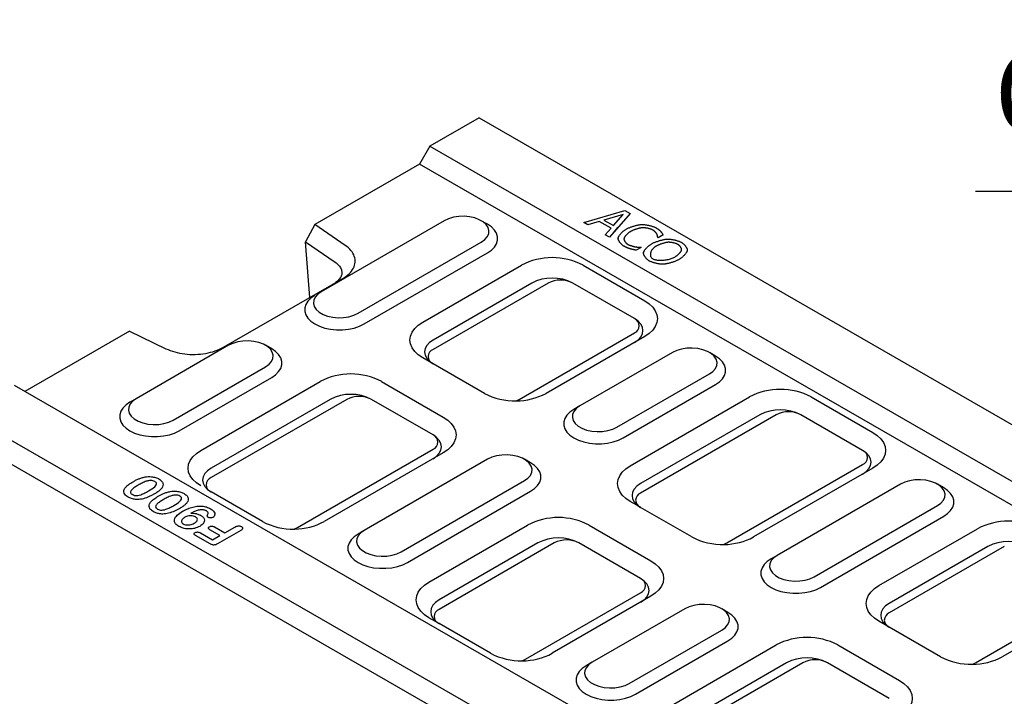
# Model space of a CAD drawing. Extents: x 11 to 3006, y 25 to 2120.
# Drawn here: x 203 to 542, y 877 to 1109 of the extents above; entities that cross this region are included whole.
import ezdxf

# ---------------------------------------------------------------- set-up
doc = ezdxf.new("R2010")
doc.units = 0
doc.header["$LTSCALE"] = 10
doc.header["$MEASUREMENT"] = 0
for name, color, linetype in [('DUENN', 4, 'CONTINUOUS'), ('DUENN-18', 94, 'CONTINUOUS'), ('SICHTBAR', 7, 'CONTINUOUS'), ('TEXT35', 143, 'CONTINUOUS')]:
    doc.layers.add(name, color=color, linetype=linetype)
doc.styles.add('BEMSTIL', font='isocp3.shx', dxfattribs={"width": 0.8})

msp = doc.modelspace()

# ---------------------------------------------------------------- linework, layer by layer
at = {"layer": 'DUENN'}
msp.add_line((1075.24, 1050.38), (531.94, 1050.38), dxfattribs=at)
at = {"layer": 'DUENN-18'}
for p, q in [((1038.26, 658.11), (340.67, 1059.83)), ((397.11, 1039.76), (411.33, 1043.81)), ((411.33, 1043.81), (413.07, 1042.81)), ((349.16, 1040.32), (306.73, 1015.83)), ((364.01, 1039.09), (361.89, 1040.32)), ((410.72, 1042.5), (404.07, 1040.56)), ((404.07, 1040.56), (407.36, 1038.67)), ((413.07, 1042.81), (406.02, 1034.63)), ((407.36, 1038.67), (410.72, 1042.5)), ((398.54, 1038.93), (397.11, 1039.76)), ((402.48, 1040.09), (398.54, 1038.93)), ((406.54, 1037.75), (402.48, 1040.09)), ((404.53, 1035.48), (406.54, 1037.75)), ((407.36, 1036.21), (408.92, 1037.99)), ((406.02, 1034.63), (404.53, 1035.48)), ((408.97, 1034.32), (408.97, 1034.18)), ((422.71, 1034.48), (422.6, 1034.55)), ((424.42, 1035.46), (422.71, 1034.48)), ((301.33, 1033.1), (311.58, 1026.06)), ((319.46, 1008.48), (361.89, 1032.97)), ((416.9, 1031.14), (415.22, 1030.16)), ((416.8, 1031.2), (416.9, 1031.14)), ((321.58, 1004.8), (364.01, 1029.3)), ((417.7, 1029.31), (417.7, 1029.11)), ((341.74, 1005.42), (375.68, 1025.01)), ((396.89, 1025.01), (418.11, 1012.77)), ((379.22, 1018.89), (345.27, 999.29)), ((418.11, 1000.52), (384.17, 980.92)), ((274.91, 997.46), (243.09, 979.09)), ((289.76, 996.23), (287.64, 997.46)), ((345.27, 991.13), (341.74, 993.17)), ((427.65, 995.01), (395.83, 976.64)), ((442.51, 993.78), (440.38, 995.01)), ((255.82, 971.74), (287.64, 990.11)), ((257.94, 968.06), (289.76, 986.43)), ((408.56, 969.29), (440.38, 987.66)), ((265.37, 961.33), (306.38, 985.01)), ((327.59, 985.01), (348.81, 972.76)), ((410.68, 965.62), (442.5, 983.99)), ((413.16, 956.02), (454.17, 979.7)), ((475.39, 979.7), (496.6, 967.45)), ((243.09, 979.09), (240.97, 977.86)), ((309.92, 978.88), (268.9, 955.21)), ((395.83, 976.64), (393.71, 975.41)), ((457.71, 973.58), (416.69, 949.9)), ((180.77, 967.75), (878.36, 566.04)), ((348.81, 960.51), (307.8, 936.84)), ((364.01, 958.27), (321.58, 933.77)), ((378.86, 957.04), (376.74, 958.27)), ((496.6, 955.21), (455.59, 931.53)), ((334.31, 926.43), (376.74, 950.92)), ((506.15, 949.7), (463.72, 925.2)), ((521, 948.47), (518.88, 949.69)), ((336.43, 922.75), (378.86, 947.25)), ((416.69, 941.74), (413.16, 943.78)), ((476.45, 917.85), (518.88, 942.35)), ((478.57, 914.18), (521, 938.67)), ((343.86, 916.02), (377.8, 935.61)), ((399.02, 935.61), (420.23, 923.36)), ((268.56, 929.14), (263.59, 932)), ((265.22, 932.94), (269.39, 930.53)), ((271.96, 932.01), (268.47, 934.03)), ((269.39, 930.53), (271.96, 932.01)), ((270.1, 934.97), (273.59, 932.95)), ((279.08, 933.77), (271.09, 929.16)), ((273.59, 932.95), (277.03, 934.94)), ((321.58, 933.77), (319.46, 932.55)), ((498.72, 914.79), (532.67, 934.39)), ((381.34, 929.49), (347.39, 909.89)), ((463.72, 925.2), (461.6, 923.98)), ((536.2, 928.26), (502.26, 908.67)), ((420.23, 911.12), (386.29, 891.52)), ((575.09, 909.89), (541.15, 890.3)), ((431.9, 906.83), (400.08, 888.46)), ((446.75, 905.61), (444.63, 906.83)), ((347.4, 901.73), (343.86, 903.77)), ((502.26, 900.5), (498.72, 902.55)), ((412.81, 881.11), (444.63, 899.48)), ((414.93, 877.44), (446.75, 895.81)), ((422.35, 870.7), (463.37, 894.38)), ((484.58, 894.38), (505.79, 882.13)), ((400.08, 888.46), (397.96, 887.24)), ((466.9, 888.26), (425.89, 864.58))]:
    msp.add_line(p, q, dxfattribs=at)
at = {"layer": 'DUENN-18', "flags": 128}
for points in [[(361.89, 1032.97), (363.08, 1033.82), (363.93, 1034.78), (364.42, 1035.83), (364.51, 1036.92), (364.22, 1037.99), (363.55, 1039.01), (362.52, 1039.92), (361.19, 1040.68), (359.61, 1041.28), (357.86, 1041.67), (356, 1041.84), (354.12, 1041.78), (352.3, 1041.5), (350.62, 1041), (349.16, 1040.32)], [(364.01, 1029.3), (365.36, 1030.22), (366.4, 1031.27), (367.12, 1032.4), (367.48, 1033.59), (367.48, 1034.8), (367.12, 1035.99), (366.4, 1037.12), (365.36, 1038.17), (364.01, 1039.09)], [(408.97, 1034.32), (408.98, 1034.42), (409.01, 1034.52), (409.05, 1034.64), (409.1, 1034.76), (409.16, 1034.89), (409.23, 1035.02), (409.32, 1035.16), (409.41, 1035.3), (409.51, 1035.44), (409.62, 1035.59), (409.74, 1035.73), (409.87, 1035.88), (410, 1036.03), (410.14, 1036.17), (410.28, 1036.32), (410.43, 1036.46), (410.59, 1036.6), (410.74, 1036.74), (410.9, 1036.87), (411.07, 1037), (411.23, 1037.12), (411.4, 1037.24), (411.57, 1037.35), (411.73, 1037.45)], [(411.73, 1037.45), (411.91, 1037.54), (412.09, 1037.64), (412.29, 1037.73), (412.5, 1037.83), (412.72, 1037.92), (412.94, 1038.01), (413.18, 1038.1), (413.42, 1038.19), (413.66, 1038.27), (413.91, 1038.35), (414.16, 1038.43), (414.41, 1038.5), (414.66, 1038.57), (414.91, 1038.64), (415.16, 1038.7), (415.4, 1038.76), (415.64, 1038.81), (415.88, 1038.86), (416.11, 1038.9), (416.33, 1038.94), (416.54, 1038.97), (416.74, 1038.99), (416.93, 1039.01), (417.11, 1039.02)], [(417.37, 1037.9), (417.24, 1037.89), (417.1, 1037.88), (416.95, 1037.86), (416.79, 1037.83), (416.62, 1037.8), (416.45, 1037.76), (416.26, 1037.72), (416.08, 1037.67), (415.89, 1037.62), (415.69, 1037.57), (415.5, 1037.51), (415.3, 1037.45), (415.1, 1037.39), (414.91, 1037.33), (414.71, 1037.26), (414.52, 1037.19), (414.33, 1037.12), (414.15, 1037.05), (413.97, 1036.97), (413.8, 1036.9), (413.64, 1036.82), (413.49, 1036.75), (413.34, 1036.67), (413.21, 1036.6)], [(417.11, 1039.02), (417.29, 1039.02), (417.47, 1039.02), (417.67, 1039.01), (417.87, 1038.99), (418.08, 1038.97), (418.3, 1038.94), (418.52, 1038.91), (418.75, 1038.88), (418.98, 1038.84), (419.21, 1038.79), (419.44, 1038.74), (419.67, 1038.69), (419.91, 1038.64), (420.13, 1038.58), (420.36, 1038.52), (420.58, 1038.45), (420.79, 1038.39), (421, 1038.32), (421.2, 1038.25), (421.39, 1038.17), (421.57, 1038.1), (421.73, 1038.02), (421.89, 1037.95), (422.03, 1037.87)], [(420.82, 1037.18), (420.73, 1037.23), (420.62, 1037.28), (420.51, 1037.33), (420.39, 1037.37), (420.27, 1037.42), (420.13, 1037.47), (419.99, 1037.51), (419.84, 1037.55), (419.69, 1037.59), (419.53, 1037.63), (419.37, 1037.67), (419.21, 1037.71), (419.05, 1037.74), (418.88, 1037.77), (418.72, 1037.8), (418.55, 1037.82), (418.39, 1037.85), (418.23, 1037.87), (418.07, 1037.88), (417.92, 1037.89), (417.77, 1037.9), (417.63, 1037.91), (417.5, 1037.91), (417.37, 1037.9)], [(422.29, 1035.75), (422.26, 1035.79), (422.23, 1035.84), (422.2, 1035.9), (422.16, 1035.95), (422.12, 1036.01), (422.07, 1036.07), (422.02, 1036.14), (421.97, 1036.2), (421.91, 1036.27), (421.85, 1036.33), (421.78, 1036.4), (421.72, 1036.47), (421.65, 1036.53), (421.58, 1036.6), (421.51, 1036.67), (421.43, 1036.73), (421.36, 1036.79), (421.28, 1036.86), (421.21, 1036.92), (421.13, 1036.98), (421.05, 1037.03), (420.97, 1037.08), (420.89, 1037.13), (420.82, 1037.18)], [(422.03, 1037.87), (422.1, 1037.83), (422.17, 1037.79), (422.24, 1037.74), (422.32, 1037.69), (422.39, 1037.64), (422.47, 1037.59), (422.54, 1037.53), (422.62, 1037.48), (422.7, 1037.42), (422.77, 1037.37), (422.85, 1037.31), (422.93, 1037.25), (423, 1037.19), (423.07, 1037.13), (423.14, 1037.08), (423.21, 1037.02), (423.27, 1036.96), (423.34, 1036.91), (423.39, 1036.86), (423.45, 1036.81), (423.5, 1036.76), (423.55, 1036.72), (423.59, 1036.67), (423.63, 1036.63)], [(410.99, 1031.54), (410.86, 1031.62), (410.74, 1031.71), (410.61, 1031.8), (410.48, 1031.9), (410.36, 1032.01), (410.23, 1032.12), (410.11, 1032.24), (410, 1032.36), (409.88, 1032.48), (409.77, 1032.61), (409.67, 1032.74), (409.57, 1032.87), (409.48, 1033), (409.39, 1033.13), (409.31, 1033.26), (409.24, 1033.39), (409.17, 1033.52), (409.11, 1033.64), (409.07, 1033.77), (409.03, 1033.89), (409, 1034), (408.98, 1034.11), (408.97, 1034.22), (408.97, 1034.32)], [(410.98, 1034.18), (410.97, 1034.11), (410.97, 1034.03), (410.98, 1033.95), (411, 1033.87), (411.02, 1033.79), (411.05, 1033.7), (411.08, 1033.61), (411.12, 1033.52), (411.16, 1033.42), (411.21, 1033.33), (411.27, 1033.24), (411.32, 1033.15), (411.39, 1033.05), (411.45, 1032.96), (411.52, 1032.88), (411.59, 1032.79), (411.67, 1032.71), (411.74, 1032.63), (411.82, 1032.55), (411.9, 1032.48), (411.98, 1032.41), (412.07, 1032.35), (412.15, 1032.29), (412.23, 1032.24)], [(413.21, 1036.6), (413.07, 1036.52), (412.94, 1036.43), (412.8, 1036.34), (412.67, 1036.24), (412.54, 1036.14), (412.41, 1036.04), (412.28, 1035.93), (412.16, 1035.82), (412.04, 1035.71), (411.93, 1035.6), (411.82, 1035.48), (411.71, 1035.37), (411.61, 1035.26), (411.52, 1035.15), (411.43, 1035.03), (411.35, 1034.93), (411.28, 1034.82), (411.21, 1034.72), (411.15, 1034.61), (411.1, 1034.52), (411.05, 1034.43), (411.02, 1034.34), (410.99, 1034.26), (410.98, 1034.18)], [(420.52, 1032.4), (420.7, 1032.49), (420.88, 1032.59), (421.08, 1032.69), (421.29, 1032.78), (421.51, 1032.87), (421.74, 1032.97), (421.97, 1033.06), (422.21, 1033.15), (422.46, 1033.23), (422.71, 1033.32), (422.96, 1033.4), (423.21, 1033.47), (423.46, 1033.55), (423.71, 1033.62), (423.96, 1033.68), (424.21, 1033.74), (424.45, 1033.8), (424.68, 1033.85), (424.91, 1033.89), (425.13, 1033.93), (425.34, 1033.97), (425.54, 1033.99), (425.73, 1034.01), (425.9, 1034.02)], [(422.6, 1034.55), (422.6, 1034.57), (422.59, 1034.61), (422.59, 1034.64), (422.58, 1034.68), (422.58, 1034.72), (422.57, 1034.77), (422.56, 1034.82), (422.55, 1034.87), (422.54, 1034.92), (422.53, 1034.97), (422.52, 1035.03), (422.51, 1035.08), (422.5, 1035.14), (422.48, 1035.2), (422.47, 1035.26), (422.45, 1035.31), (422.43, 1035.37), (422.42, 1035.43), (422.4, 1035.49), (422.38, 1035.54), (422.36, 1035.6), (422.34, 1035.65), (422.31, 1035.7), (422.29, 1035.75)], [(423.63, 1036.63), (423.66, 1036.6), (423.69, 1036.56), (423.72, 1036.52), (423.75, 1036.48), (423.79, 1036.43), (423.82, 1036.38), (423.86, 1036.33), (423.9, 1036.28), (423.94, 1036.23), (423.97, 1036.18), (424.01, 1036.12), (424.05, 1036.07), (424.08, 1036.01), (424.12, 1035.96), (424.16, 1035.9), (424.19, 1035.85), (424.23, 1035.79), (424.26, 1035.74), (424.29, 1035.69), (424.32, 1035.64), (424.35, 1035.59), (424.37, 1035.55), (424.4, 1035.5), (424.42, 1035.46)], [(425.9, 1034.02), (426.07, 1034.03), (426.25, 1034.02), (426.45, 1034.02), (426.65, 1034), (426.85, 1033.98), (427.07, 1033.95), (427.29, 1033.92), (427.51, 1033.89), (427.74, 1033.85), (427.97, 1033.8), (428.2, 1033.76), (428.43, 1033.7), (428.65, 1033.65), (428.88, 1033.59), (429.1, 1033.53), (429.32, 1033.46), (429.53, 1033.4), (429.74, 1033.33), (429.93, 1033.26), (430.12, 1033.19), (430.3, 1033.11), (430.47, 1033.04), (430.62, 1032.96), (430.76, 1032.88)], [(413.2, 1030.63), (413.12, 1030.65), (413.04, 1030.68), (412.95, 1030.71), (412.87, 1030.73), (412.77, 1030.77), (412.68, 1030.8), (412.59, 1030.83), (412.49, 1030.87), (412.4, 1030.9), (412.3, 1030.94), (412.2, 1030.98), (412.1, 1031.02), (412, 1031.06), (411.91, 1031.1), (411.81, 1031.14), (411.71, 1031.18), (411.61, 1031.23), (411.52, 1031.27), (411.43, 1031.32), (411.34, 1031.36), (411.25, 1031.41), (411.16, 1031.45), (411.07, 1031.5), (410.99, 1031.54)], [(412.23, 1032.24), (412.31, 1032.19), (412.4, 1032.15), (412.5, 1032.1), (412.59, 1032.06), (412.7, 1032.01), (412.81, 1031.97), (412.92, 1031.92), (413.04, 1031.88), (413.16, 1031.83), (413.28, 1031.79), (413.4, 1031.75), (413.52, 1031.7), (413.64, 1031.66), (413.77, 1031.62), (413.89, 1031.59), (414.01, 1031.55), (414.12, 1031.52), (414.24, 1031.49), (414.35, 1031.46), (414.45, 1031.43), (414.55, 1031.41), (414.65, 1031.39), (414.74, 1031.37), (414.82, 1031.36)], [(415.22, 1030.16), (415.15, 1030.18), (415.08, 1030.19), (415, 1030.21), (414.93, 1030.22), (414.85, 1030.24), (414.76, 1030.26), (414.68, 1030.28), (414.59, 1030.3), (414.5, 1030.31), (414.41, 1030.33), (414.32, 1030.35), (414.23, 1030.37), (414.14, 1030.39), (414.05, 1030.41), (413.95, 1030.44), (413.86, 1030.46), (413.77, 1030.48), (413.69, 1030.5), (413.6, 1030.52), (413.51, 1030.54), (413.43, 1030.57), (413.35, 1030.59), (413.27, 1030.61), (413.2, 1030.63)], [(414.82, 1031.36), (414.9, 1031.34), (414.98, 1031.33), (415.07, 1031.32), (415.16, 1031.31), (415.25, 1031.3), (415.34, 1031.29), (415.44, 1031.28), (415.53, 1031.27), (415.63, 1031.26), (415.73, 1031.26), (415.82, 1031.25), (415.92, 1031.24), (416.01, 1031.23), (416.1, 1031.23), (416.19, 1031.22), (416.28, 1031.22), (416.36, 1031.21), (416.44, 1031.21), (416.51, 1031.2), (416.58, 1031.2), (416.65, 1031.2), (416.71, 1031.2), (416.76, 1031.2), (416.8, 1031.2)], [(417.7, 1029.31), (417.72, 1029.41), (417.75, 1029.52), (417.79, 1029.63), (417.85, 1029.75), (417.92, 1029.88), (417.99, 1030.01), (418.08, 1030.14), (418.18, 1030.28), (418.29, 1030.42), (418.4, 1030.57), (418.53, 1030.71), (418.65, 1030.86), (418.79, 1031), (418.93, 1031.15), (419.08, 1031.29), (419.23, 1031.43), (419.38, 1031.57), (419.54, 1031.7), (419.7, 1031.83), (419.87, 1031.96), (420.03, 1032.08), (420.19, 1032.19), (420.36, 1032.3), (420.52, 1032.4)], [(422, 1031.55), (421.74, 1031.39), (421.51, 1031.23), (421.29, 1031.05), (421.09, 1030.87), (420.9, 1030.68), (420.74, 1030.48), (420.59, 1030.28), (420.46, 1030.07), (420.34, 1029.87), (420.25, 1029.66), (420.17, 1029.45), (420.12, 1029.24), (420.08, 1029.04), (420.06, 1028.83), (420.06, 1028.63), (420.07, 1028.44), (420.11, 1028.25), (420.16, 1028.07), (420.24, 1027.9), (420.33, 1027.74), (420.45, 1027.58), (420.58, 1027.44), (420.74, 1027.32), (420.91, 1027.2)], [(426.08, 1032.9), (425.95, 1032.89), (425.82, 1032.87), (425.67, 1032.84), (425.52, 1032.82), (425.35, 1032.78), (425.18, 1032.74), (425, 1032.7), (424.82, 1032.65), (424.64, 1032.6), (424.45, 1032.54), (424.26, 1032.48), (424.06, 1032.42), (423.87, 1032.36), (423.68, 1032.29), (423.49, 1032.22), (423.3, 1032.15), (423.12, 1032.08), (422.94, 1032), (422.76, 1031.93), (422.59, 1031.85), (422.43, 1031.77), (422.28, 1031.7), (422.13, 1031.62), (422, 1031.55)], [(429.54, 1032.17), (429.44, 1032.23), (429.33, 1032.28), (429.22, 1032.33), (429.09, 1032.39), (428.96, 1032.44), (428.82, 1032.48), (428.68, 1032.53), (428.53, 1032.57), (428.38, 1032.62), (428.22, 1032.66), (428.06, 1032.69), (427.9, 1032.73), (427.74, 1032.76), (427.58, 1032.79), (427.42, 1032.82), (427.26, 1032.84), (427.1, 1032.86), (426.94, 1032.88), (426.79, 1032.89), (426.63, 1032.9), (426.49, 1032.91), (426.35, 1032.91), (426.21, 1032.91), (426.08, 1032.9)], [(428.45, 1027.83), (428.58, 1027.91), (428.72, 1028), (428.85, 1028.08), (428.98, 1028.18), (429.11, 1028.28), (429.24, 1028.38), (429.37, 1028.48), (429.5, 1028.59), (429.62, 1028.7), (429.74, 1028.81), (429.86, 1028.92), (429.97, 1029.03), (430.08, 1029.14), (430.18, 1029.25), (430.28, 1029.36), (430.37, 1029.47), (430.45, 1029.57), (430.52, 1029.67), (430.59, 1029.77), (430.65, 1029.86), (430.7, 1029.95), (430.74, 1030.03), (430.77, 1030.11), (430.79, 1030.18)], [(430.79, 1030.18), (430.81, 1030.26), (430.81, 1030.33), (430.81, 1030.41), (430.8, 1030.5), (430.78, 1030.58), (430.76, 1030.67), (430.73, 1030.76), (430.69, 1030.85), (430.65, 1030.95), (430.6, 1031.04), (430.55, 1031.14), (430.5, 1031.23), (430.43, 1031.32), (430.37, 1031.41), (430.3, 1031.5), (430.23, 1031.59), (430.15, 1031.68), (430.07, 1031.76), (429.99, 1031.84), (429.9, 1031.92), (429.82, 1031.99), (429.73, 1032.06), (429.64, 1032.12), (429.54, 1032.17)], [(432.75, 1030.08), (432.73, 1029.98), (432.7, 1029.88), (432.65, 1029.76), (432.6, 1029.64), (432.53, 1029.52), (432.45, 1029.39), (432.36, 1029.25), (432.27, 1029.11), (432.16, 1028.97), (432.05, 1028.83), (431.92, 1028.68), (431.8, 1028.54), (431.66, 1028.39), (431.52, 1028.24), (431.37, 1028.1), (431.22, 1027.96), (431.07, 1027.82), (430.91, 1027.68), (430.75, 1027.55), (430.59, 1027.43), (430.42, 1027.31), (430.26, 1027.19), (430.09, 1027.08), (429.92, 1026.98)], [(430.76, 1032.88), (430.89, 1032.8), (431.03, 1032.71), (431.16, 1032.61), (431.29, 1032.51), (431.42, 1032.4), (431.54, 1032.29), (431.66, 1032.17), (431.78, 1032.04), (431.89, 1031.92), (431.99, 1031.79), (432.1, 1031.66), (432.19, 1031.52), (432.28, 1031.39), (432.36, 1031.26), (432.44, 1031.13), (432.51, 1031), (432.57, 1030.87), (432.62, 1030.74), (432.67, 1030.62), (432.71, 1030.5), (432.73, 1030.39), (432.75, 1030.28), (432.75, 1030.18), (432.75, 1030.08)], [(419.68, 1026.5), (419.54, 1026.58), (419.41, 1026.67), (419.28, 1026.77), (419.15, 1026.87), (419.03, 1026.98), (418.9, 1027.09), (418.78, 1027.21), (418.67, 1027.33), (418.56, 1027.46), (418.45, 1027.59), (418.35, 1027.72), (418.25, 1027.85), (418.16, 1027.98), (418.08, 1028.11), (418, 1028.25), (417.93, 1028.38), (417.87, 1028.51), (417.82, 1028.63), (417.77, 1028.76), (417.74, 1028.88), (417.71, 1028.99), (417.7, 1029.1), (417.69, 1029.21), (417.7, 1029.31)], [(420.91, 1027.2), (421.11, 1027.1), (421.33, 1027.01), (421.57, 1026.94), (421.84, 1026.87), (422.12, 1026.82), (422.42, 1026.77), (422.73, 1026.74), (423.06, 1026.72), (423.39, 1026.71), (423.74, 1026.71), (424.09, 1026.72), (424.45, 1026.75), (424.81, 1026.78), (425.17, 1026.82), (425.53, 1026.88), (425.89, 1026.94), (426.25, 1027.02), (426.6, 1027.11), (426.94, 1027.2), (427.27, 1027.31), (427.59, 1027.42), (427.89, 1027.55), (428.18, 1027.69), (428.45, 1027.83)], [(429.92, 1026.98), (429.76, 1026.89), (429.57, 1026.8), (429.38, 1026.7), (429.17, 1026.61), (428.95, 1026.52), (428.73, 1026.42), (428.49, 1026.33), (428.25, 1026.24), (428.01, 1026.16), (427.76, 1026.07), (427.51, 1025.99), (427.25, 1025.91), (427, 1025.84), (426.75, 1025.77), (426.5, 1025.7), (426.25, 1025.64), (426.01, 1025.58), (425.77, 1025.53), (425.54, 1025.49), (425.32, 1025.45), (425.11, 1025.41), (424.92, 1025.39), (424.73, 1025.37), (424.56, 1025.36)], [(311.58, 1026.06), (311.93, 1025.8), (312.26, 1025.54), (312.56, 1025.26), (312.84, 1024.97), (313.08, 1024.68), (313.29, 1024.38), (313.48, 1024.08), (313.63, 1023.77), (313.75, 1023.46), (313.83, 1023.14), (313.89, 1022.82), (313.91, 1022.51), (313.89, 1022.19), (313.85, 1021.87), (313.77, 1021.56), (313.66, 1021.25), (313.52, 1020.95), (313.35, 1020.65), (313.14, 1020.35), (312.91, 1020.07), (312.65, 1019.79), (312.36, 1019.53), (312.04, 1019.27), (311.69, 1019.02)], [(424.56, 1025.36), (424.38, 1025.36), (424.19, 1025.36), (423.99, 1025.37), (423.78, 1025.39), (423.57, 1025.41), (423.35, 1025.43), (423.13, 1025.47), (422.9, 1025.5), (422.67, 1025.54), (422.44, 1025.59), (422.21, 1025.64), (421.99, 1025.69), (421.76, 1025.74), (421.53, 1025.8), (421.31, 1025.86), (421.1, 1025.93), (420.89, 1026), (420.68, 1026.06), (420.49, 1026.13), (420.31, 1026.21), (420.13, 1026.28), (419.97, 1026.35), (419.82, 1026.43), (419.68, 1026.5)], [(304.61, 1014.6), (303.27, 1013.68), (302.22, 1012.63), (301.51, 1011.5), (301.14, 1010.31), (301.14, 1009.1), (301.51, 1007.91), (302.22, 1006.78), (303.27, 1005.73), (304.61, 1004.8), (306.22, 1004.03), (308.03, 1003.42), (309.99, 1003.01), (312.05, 1002.8), (314.14, 1002.8), (316.2, 1003.01), (318.17, 1003.42), (319.98, 1004.03), (321.58, 1004.8)], [(306.73, 1015.83), (305.55, 1014.98), (304.7, 1014.02), (304.21, 1012.97), (304.11, 1011.88), (304.4, 1010.81), (305.08, 1009.79), (306.1, 1008.88), (307.43, 1008.12), (309.01, 1007.52), (310.77, 1007.13), (312.63, 1006.96), (314.51, 1007.02), (316.32, 1007.3), (318, 1007.8), (319.46, 1008.48)], [(418.11, 1012.77), (419.64, 1011.73), (420.87, 1010.57), (421.77, 1009.32), (422.32, 1008), (422.5, 1006.64), (422.32, 1005.29), (421.77, 1003.97), (420.87, 1002.71), (419.64, 1001.55), (418.11, 1000.52)], [(414.57, 998.48), (415.82, 999.35), (416.74, 1000.35), (417.31, 1001.43), (417.5, 1002.56), (417.31, 1003.69), (416.74, 1004.77), (415.82, 1005.77), (414.57, 1006.64)], [(341.74, 993.17), (340.21, 994.2), (338.98, 995.36), (338.08, 996.62), (337.53, 997.94), (337.34, 999.29), (337.53, 1000.65), (338.08, 1001.97), (338.98, 1003.23), (340.21, 1004.38), (341.74, 1005.42)], [(287.64, 990.11), (288.83, 990.95), (289.68, 991.92), (290.17, 992.97), (290.27, 994.06), (289.97, 995.13), (289.3, 996.14), (288.27, 997.05), (286.94, 997.82), (285.36, 998.41), (283.61, 998.8), (281.75, 998.97), (279.87, 998.92), (278.05, 998.63), (276.38, 998.14), (274.91, 997.46)], [(289.76, 986.43), (291.11, 987.36), (292.15, 988.41), (292.87, 989.54), (293.23, 990.73), (293.23, 991.94), (292.87, 993.13), (292.15, 994.26), (291.11, 995.31), (289.76, 996.23)], [(345.27, 999.29), (344.03, 998.42), (343.11, 997.42), (342.54, 996.34), (342.34, 995.21), (342.54, 994.08), (343.11, 993), (344.03, 992), (345.27, 991.13)], [(440.38, 987.66), (441.57, 988.5), (442.42, 989.47), (442.91, 990.52), (443.01, 991.61), (442.71, 992.68), (442.04, 993.69), (441.01, 994.6), (439.68, 995.37), (438.11, 995.96), (436.35, 996.35), (434.49, 996.52), (432.61, 996.47), (430.79, 996.18), (429.12, 995.69), (427.65, 995.01)], [(442.5, 983.99), (443.85, 984.91), (444.9, 985.96), (445.61, 987.09), (445.97, 988.28), (445.97, 989.49), (445.61, 990.68), (444.9, 991.81), (443.85, 992.86), (442.51, 993.78)], [(240.97, 977.86), (239.63, 976.94), (238.58, 975.89), (237.86, 974.76), (237.5, 973.57), (237.5, 972.36), (237.86, 971.17), (238.58, 970.04), (239.63, 968.99), (240.97, 968.06), (242.57, 967.29), (244.38, 966.68), (246.35, 966.27), (248.41, 966.06), (250.5, 966.06), (252.56, 966.27), (254.53, 966.68), (256.34, 967.29), (257.94, 968.06)], [(243.09, 979.09), (241.91, 978.24), (241.05, 977.28), (240.57, 976.23), (240.47, 975.14), (240.76, 974.07), (241.44, 973.05), (242.46, 972.14), (243.79, 971.38), (245.37, 970.78), (247.13, 970.39), (248.99, 970.22), (250.86, 970.28), (252.68, 970.56), (254.36, 971.06), (255.82, 971.74)], [(395.83, 976.64), (394.65, 975.79), (393.8, 974.83), (393.31, 973.78), (393.21, 972.69), (393.5, 971.62), (394.18, 970.61), (395.2, 969.69), (396.53, 968.93), (398.11, 968.33), (399.87, 967.95), (401.73, 967.78), (403.61, 967.83), (405.42, 968.11), (407.1, 968.61), (408.56, 969.29)], [(348.81, 972.76), (350.34, 971.73), (351.57, 970.57), (352.47, 969.31), (353.02, 967.99), (353.2, 966.64), (353.02, 965.28), (352.47, 963.96), (351.57, 962.7), (350.34, 961.55), (348.81, 960.51)], [(393.71, 975.41), (392.37, 974.49), (391.32, 973.44), (390.61, 972.31), (390.24, 971.12), (390.24, 969.91), (390.61, 968.72), (391.32, 967.59), (392.37, 966.54), (393.71, 965.62), (395.31, 964.84), (397.13, 964.24), (399.09, 963.82), (401.15, 963.61), (403.24, 963.61), (405.3, 963.82), (407.27, 964.24), (409.08, 964.84), (410.68, 965.62)], [(345.27, 958.47), (346.52, 959.35), (347.44, 960.34), (348.01, 961.43), (348.2, 962.55), (348.01, 963.68), (347.44, 964.76), (346.52, 965.76), (345.27, 966.64)], [(496.6, 967.45), (498.13, 966.42), (499.36, 965.26), (500.26, 964.01), (500.81, 962.68), (500.99, 961.33), (500.81, 959.97), (500.26, 958.65), (499.36, 957.4), (498.13, 956.24), (496.6, 955.21)], [(265.37, 949.08), (263.84, 950.12), (262.61, 951.27), (261.71, 952.53), (261.16, 953.85), (260.97, 955.21), (261.16, 956.56), (261.71, 957.88), (262.61, 959.14), (263.84, 960.3), (265.37, 961.33)], [(376.74, 950.92), (377.93, 951.76), (378.78, 952.73), (379.27, 953.78), (379.36, 954.87), (379.07, 955.94), (378.4, 956.95), (377.37, 957.86), (376.04, 958.63), (374.46, 959.22), (372.71, 959.61), (370.85, 959.78), (368.97, 959.73), (367.15, 959.44), (365.47, 958.95), (364.01, 958.27)], [(493.07, 953.16), (494.31, 954.04), (495.23, 955.04), (495.8, 956.12), (495.99, 957.25), (495.8, 958.37), (495.23, 959.46), (494.31, 960.45), (493.07, 961.33)], [(378.86, 947.25), (380.21, 948.17), (381.25, 949.22), (381.97, 950.35), (382.33, 951.54), (382.33, 952.75), (381.97, 953.94), (381.25, 955.07), (380.21, 956.12), (378.86, 957.04)], [(413.16, 943.78), (411.63, 944.81), (410.4, 945.97), (409.5, 947.22), (408.95, 948.54), (408.77, 949.9), (408.95, 951.25), (409.5, 952.57), (410.4, 953.83), (411.63, 954.99), (413.16, 956.02)], [(268.9, 955.21), (267.66, 954.33), (266.73, 953.33), (266.17, 952.25), (265.97, 951.12), (266.17, 950), (266.73, 948.91), (267.66, 947.92), (268.9, 947.04)], [(416.69, 949.9), (415.45, 949.02), (414.53, 948.03), (413.96, 946.94), (413.77, 945.82), (413.96, 944.69), (414.53, 943.61), (415.45, 942.61), (416.69, 941.73)], [(518.88, 942.35), (520.06, 943.19), (520.91, 944.16), (521.4, 945.21), (521.5, 946.29), (521.21, 947.37), (520.53, 948.38), (519.51, 949.29), (518.18, 950.06), (516.6, 950.65), (514.84, 951.04), (512.98, 951.21), (511.1, 951.15), (509.29, 950.87), (507.61, 950.38), (506.15, 949.7)], [(521, 938.67), (522.34, 939.6), (523.39, 940.64), (524.1, 941.78), (524.47, 942.97), (524.47, 944.18), (524.1, 945.36), (523.39, 946.5), (522.34, 947.55), (521, 948.47)], [(319.46, 932.55), (318.12, 931.62), (317.07, 930.58), (316.36, 929.44), (315.99, 928.25), (315.99, 927.05), (316.36, 925.86), (317.07, 924.72), (318.12, 923.68), (319.46, 922.75), (321.07, 921.98), (322.88, 921.37), (324.84, 920.96), (326.9, 920.75), (328.99, 920.75), (331.05, 920.96), (333.02, 921.37), (334.83, 921.98), (336.43, 922.75)], [(321.58, 933.77), (320.4, 932.93), (319.55, 931.96), (319.06, 930.91), (318.96, 929.83), (319.25, 928.76), (319.93, 927.74), (320.95, 926.83), (322.28, 926.06), (323.86, 925.47), (325.62, 925.08), (327.48, 924.91), (329.36, 924.97), (331.17, 925.25), (332.85, 925.74), (334.31, 926.43)], [(445.32, 928.99), (445.48, 929.06), (446.39, 929.49)], [(463.72, 925.2), (462.53, 924.36), (461.68, 923.39), (461.19, 922.34), (461.1, 921.26), (461.39, 920.18), (462.06, 919.17), (463.09, 918.26), (464.42, 917.49), (466, 916.9), (467.75, 916.51), (469.61, 916.34), (471.49, 916.4), (473.31, 916.68), (474.99, 917.17), (476.45, 917.85)], [(420.23, 923.36), (421.76, 922.33), (422.99, 921.17), (423.89, 919.92), (424.44, 918.6), (424.62, 917.24), (424.44, 915.89), (423.89, 914.57), (422.99, 913.31), (421.76, 912.15), (420.23, 911.12)], [(461.6, 923.98), (460.25, 923.05), (459.21, 922.01), (458.49, 920.87), (458.13, 919.68), (458.13, 918.47), (458.49, 917.29), (459.21, 916.15), (460.25, 915.1), (461.6, 914.18), (463.2, 913.4), (465.01, 912.8), (466.98, 912.39), (469.04, 912.18), (471.13, 912.18), (473.19, 912.39), (475.15, 912.8), (476.97, 913.4), (478.57, 914.18)], [(343.86, 903.77), (342.33, 904.8), (341.1, 905.96), (340.2, 907.22), (339.65, 908.54), (339.47, 909.89), (339.65, 911.25), (340.2, 912.57), (341.1, 913.82), (342.33, 914.98), (343.86, 916.02)], [(416.69, 909.08), (417.94, 909.95), (418.86, 910.95), (419.43, 912.03), (419.62, 913.16), (419.43, 914.28), (418.86, 915.37), (417.94, 916.37), (416.69, 917.24)], [(498.72, 902.55), (497.19, 903.58), (495.96, 904.74), (495.06, 905.99), (494.51, 907.31), (494.33, 908.67), (494.51, 910.02), (495.06, 911.34), (495.96, 912.6), (497.19, 913.76), (498.72, 914.79)], [(347.39, 909.89), (346.15, 909.02), (345.23, 908.02), (344.66, 906.94), (344.47, 905.81), (344.66, 904.68), (345.23, 903.6), (346.15, 902.6), (347.39, 901.73)], [(444.63, 899.48), (445.81, 900.33), (446.66, 901.3), (447.15, 902.35), (447.25, 903.43), (446.96, 904.5), (446.28, 905.52), (445.26, 906.43), (443.93, 907.2), (442.35, 907.79), (440.59, 908.18), (438.73, 908.35), (436.85, 908.29), (435.04, 908.01), (433.36, 907.52), (431.9, 906.83)], [(502.26, 908.67), (501.01, 907.79), (500.09, 906.79), (499.52, 905.71), (499.33, 904.59), (499.52, 903.46), (500.09, 902.38), (501.01, 901.38), (502.26, 900.5)], [(446.75, 895.81), (448.09, 896.73), (449.14, 897.78), (449.85, 898.92), (450.22, 900.1), (450.22, 901.31), (449.85, 902.5), (449.14, 903.64), (448.09, 904.68), (446.75, 905.61)], [(376.02, 888.99), (376.19, 889.05), (377.09, 889.48)], [(400.08, 888.46), (398.89, 887.62), (398.04, 886.65), (397.55, 885.6), (397.45, 884.52), (397.75, 883.44), (398.42, 882.43), (399.45, 881.52), (400.78, 880.75), (402.35, 880.16), (404.11, 879.77), (405.97, 879.6), (407.85, 879.66), (409.67, 879.94), (411.34, 880.43), (412.81, 881.11)], [(397.96, 887.24), (396.61, 886.31), (395.56, 885.27), (394.85, 884.13), (394.49, 882.94), (394.49, 881.73), (394.85, 880.55), (395.56, 879.41), (396.61, 878.36), (397.96, 877.44), (399.56, 876.66), (401.37, 876.06), (403.33, 875.65), (405.39, 875.44), (407.49, 875.44), (409.55, 875.65), (411.51, 876.06), (413.32, 876.66), (414.93, 877.44)], [(505.79, 882.13), (507.32, 881.1), (508.55, 879.94), (509.45, 878.69), (510, 877.37), (510.19, 876.01), (510, 874.66), (509.45, 873.33), (508.55, 872.08), (507.32, 870.92), (505.79, 869.89)]]:
    msp.add_lwpolyline(points, dxfattribs=at)
at = {"layer": 'DUENN-18'}
for centre, radius, start, end in [((386.29, 1004.73), 22.89, 62.3911, 117.6089), ((386.29, 1005.24), 15.37, 62.6097, 117.3903), ((316.99, 964.72), 22.89, 62.391, 117.609), ((316.99, 965.23), 15.37, 62.6097, 117.3903), ((373.56, 1001.21), 22.89, 270.8525, 297.609), ((464.78, 959.42), 22.89, 62.3911, 117.6089), ((464.78, 959.93), 15.37, 62.6097, 117.3903), ((297.19, 957.12), 22.89, 271.0617, 297.6089), ((388.41, 915.33), 22.89, 62.391, 117.609), ((543.27, 914.1), 22.89, 62.3911, 117.6089), ((388.41, 915.84), 15.37, 62.6097, 117.3903), ((444.98, 951.81), 22.89, 271.2715, 297.609), ((543.27, 914.61), 15.37, 62.6097, 117.3903), ((473.97, 874.1), 22.89, 62.391, 117.609), ((375.68, 911.8), 22.89, 270.8526, 297.609), ((473.97, 874.61), 15.37, 62.6097, 117.3903), ((530.54, 910.58), 22.89, 270.8525, 297.609)]:
    msp.add_arc(centre, radius, start, end, dxfattribs=at)
for points, knots in [([(242.04, 950.53), (242.33, 950.69), (242.92, 951.03), (243.73, 951.41), (244.41, 951.7), (244.96, 951.89), (245.55, 952.05), (245.97, 952.13), (246.19, 952.17)], [0, 0, 0, 0, 0.24361, 0.488069, 0.613626, 0.739916, 0.869289, 1, 1, 1, 1]), ([(246.19, 952.17), (246.53, 952.22), (247.25, 952.31), (248.24, 952.28), (249.1, 952.17), (249.79, 952), (250.43, 951.77), (250.78, 951.58), (250.96, 951.48)], [0, 0, 0, 0, 0.207258, 0.422012, 0.568577, 0.719289, 0.858014, 1, 1, 1, 1]), ([(239.25, 948.29), (239.42, 948.51), (239.76, 948.95), (240.69, 949.71), (241.51, 950.21), (242.04, 950.53)], [0, 0, 0, 0, 0.259857, 0.51957, 1, 1, 1, 1]), ([(243.79, 949.35), (243.39, 949.11), (242.59, 948.63), (241.68, 947.96), (241.22, 947.36), (241.11, 946.93), (241.25, 946.57), (241.51, 946.32), (241.72, 946.19), (241.8, 946.15)], [0, 0, 0, 0, 0.263232, 0.52576, 0.665113, 0.771876, 0.860956, 0.949607, 1, 1, 1, 1]), ([(249.5, 950.61), (249.28, 950.72), (248.91, 950.9), (248.24, 950.99), (247.47, 950.94), (246.38, 950.67), (245.11, 950.09), (244.23, 949.6), (243.79, 949.35)], [0, 0, 0, 0, 0.123908, 0.209321, 0.294335, 0.460987, 0.727543, 1, 1, 1, 1]), ([(247.37, 947.35), (248.14, 947.81), (249.23, 948.45), (250.04, 949.37), (250.15, 949.88), (249.99, 950.24), (249.72, 950.47), (249.54, 950.58), (249.5, 950.61)], [0, 0, 0, 0, 0.492363, 0.690968, 0.787385, 0.884748, 0.969538, 1, 1, 1, 1]), ([(250.96, 951.48), (251.34, 951.22), (252.1, 950.68), (252.45, 949.69), (252.29, 948.86), (251.99, 948.41), (251.88, 948.25)], [0, 0, 0, 0, 0.293005, 0.586261, 0.849333, 1, 1, 1, 1]), ([(240.34, 945.27), (239.91, 945.57), (239.15, 946.09), (238.82, 947.05), (238.94, 947.76), (239.17, 948.16), (239.25, 948.29)], [0, 0, 0, 0, 0.353747, 0.612098, 0.869594, 1, 1, 1, 1]), ([(241.8, 946.15), (242.03, 946.03), (242.41, 945.85), (243.11, 945.77), (243.86, 945.83), (244.89, 946.12), (246.1, 946.65), (246.94, 947.12), (247.37, 947.35)], [0, 0, 0, 0, 0.134506, 0.223189, 0.311607, 0.471778, 0.733266, 1, 1, 1, 1]), ([(249.47, 946.38), (249.17, 946.21), (248.58, 945.88), (247.36, 945.26), (246.31, 944.91), (245.63, 944.68)], [0, 0, 0, 0, 0.25655, 0.513168, 1, 1, 1, 1]), ([(247.92, 943.29), (247.99, 943.4), (248.15, 943.62), (248.46, 943.94), (248.79, 944.24), (249.27, 944.61), (249.9, 945.05), (250.43, 945.37), (250.7, 945.53)], [0, 0, 0, 0, 0.12953, 0.259964, 0.389528, 0.519637, 0.759274, 1, 1, 1, 1]), ([(251.88, 948.25), (251.69, 948.04), (251.3, 947.61), (250.48, 946.99), (249.83, 946.6), (249.47, 946.38)], [0, 0, 0, 0, 0.307053, 0.614079, 1, 1, 1, 1]), ([(250.7, 945.53), (251.3, 945.86), (252.21, 946.36), (253.61, 946.91), (254.43, 947.08), (254.85, 947.17)], [0, 0, 0, 0, 0.488198, 0.740043, 1, 1, 1, 1]), ([(258.16, 945.61), (257.94, 945.71), (257.58, 945.9), (256.91, 945.98), (256.14, 945.94), (255.04, 945.66), (253.78, 945.09), (252.9, 944.6), (252.45, 944.35)], [0, 0, 0, 0, 0.1239086, 0.2093213, 0.2943333, 0.4609848, 0.7275422, 1, 1, 1, 1]), ([(254.85, 947.17), (255.2, 947.22), (255.91, 947.31), (256.9, 947.28), (257.76, 947.17), (258.46, 947), (259.09, 946.77), (259.45, 946.58), (259.63, 946.48)], [0, 0, 0, 0, 0.207258, 0.422017, 0.568576, 0.719289, 0.858014, 1, 1, 1, 1]), ([(256.03, 942.35), (256.81, 942.81), (257.89, 943.45), (258.7, 944.37), (258.81, 944.88), (258.65, 945.24), (258.39, 945.47), (258.21, 945.58), (258.16, 945.61)], [0, 0, 0, 0, 0.4923613, 0.6909647, 0.7873814, 0.8847442, 0.9695376, 1, 1, 1, 1]), ([(259.63, 946.48), (260, 946.21), (260.76, 945.68), (261.11, 944.68), (260.95, 943.86), (260.66, 943.41), (260.55, 943.25)], [0, 0, 0, 0, 0.293009, 0.58626, 0.849331, 1, 1, 1, 1]), ([(245.63, 944.68), (244.96, 944.56), (243.83, 944.35), (242.17, 944.53), (241.08, 944.87), (240.53, 945.16), (240.34, 945.27)], [0, 0, 0, 0, 0.36155, 0.611573, 0.86113, 1, 1, 1, 1]), ([(249, 940.27), (248.57, 940.57), (247.82, 941.09), (247.48, 942.04), (247.61, 942.75), (247.84, 943.16), (247.92, 943.29)], [0, 0, 0, 0, 0.353742, 0.612098, 0.869594, 1, 1, 1, 1]), ([(252.45, 944.35), (252.05, 944.11), (251.25, 943.63), (250.35, 942.96), (249.89, 942.36), (249.77, 941.93), (249.91, 941.57), (250.17, 941.32), (250.38, 941.19), (250.46, 941.15)], [0, 0, 0, 0, 0.263232, 0.5257605, 0.665114, 0.7718801, 0.8609563, 0.9496065, 1, 1, 1, 1]), ([(250.46, 941.15), (250.69, 941.03), (251.08, 940.85), (251.77, 940.77), (252.52, 940.82), (253.55, 941.11), (254.77, 941.65), (255.61, 942.11), (256.03, 942.35)], [0, 0, 0, 0, 0.1345105, 0.2231895, 0.3116074, 0.4717786, 0.7332658, 1, 1, 1, 1]), ([(260.55, 943.25), (260.45, 943.14), (260.27, 942.92), (259.94, 942.62), (259.58, 942.32), (259.16, 942.02), (258.68, 941.7), (258.31, 941.48), (258.13, 941.38)], [0, 0, 0, 0, 0.153219, 0.307134, 0.460393, 0.614142, 0.806868, 1, 1, 1, 1]), ([(259.08, 940.36), (259.55, 940.61), (260.48, 941.12), (262.11, 941.75), (263.88, 942.15), (265.71, 942.22), (267.39, 941.9), (268.26, 941.47), (268.69, 941.25)], [0, 0, 0, 0, 0.175366, 0.350086, 0.532742, 0.687651, 0.843421, 1, 1, 1, 1]), ([(254.29, 939.68), (253.62, 939.56), (252.49, 939.35), (250.83, 939.53), (249.74, 939.87), (249.2, 940.16), (249, 940.27)], [0, 0, 0, 0, 0.36155, 0.611573, 0.86113, 1, 1, 1, 1]), ([(258.13, 941.38), (257.83, 941.21), (257.24, 940.88), (256.02, 940.26), (254.98, 939.91), (254.29, 939.68)], [0, 0, 0, 0, 0.256549, 0.513168, 1, 1, 1, 1]), ([(257.82, 935.17), (257.4, 935.46), (256.64, 935.98), (256.18, 936.94), (256.31, 937.97), (257.25, 939.19), (258.41, 939.93), (259.08, 940.36)], [0, 0, 0, 0, 0.189684, 0.341185, 0.492744, 0.707651, 1, 1, 1, 1]), ([(263.55, 938.43), (263.32, 938.54), (262.87, 938.75), (262.01, 938.85), (261.16, 938.79), (260.42, 938.6), (260.03, 938.4), (259.86, 938.31)], [0, 0, 0, 0, 0.210692, 0.422454, 0.617548, 0.8337, 1, 1, 1, 1]), ([(265.14, 940.85), (264.9, 940.81), (264.4, 940.72), (263.78, 940.52), (263.24, 940.31), (262.78, 940.11), (262.32, 939.89), (262.03, 939.74), (261.88, 939.67)], [0, 0, 0, 0, 0.195641, 0.397336, 0.547085, 0.697325, 0.848574, 1, 1, 1, 1]), ([(261.88, 939.67), (262.18, 939.67), (262.8, 939.69), (263.63, 939.59), (264.33, 939.42), (264.79, 939.25), (265.11, 939.09), (265.25, 939.01), (265.33, 938.97)], [0, 0, 0, 0, 0.240463, 0.488875, 0.663756, 0.843784, 0.921761, 1, 1, 1, 1]), ([(265.33, 938.97), (265.67, 938.73), (266.35, 938.24), (266.66, 937.34), (266.45, 936.47), (265.87, 935.74), (265.28, 935.36), (265.02, 935.19)], [0, 0, 0, 0, 0.2221424, 0.4408553, 0.6336119, 0.8397168, 1, 1, 1, 1]), ([(267.29, 940.49), (267.2, 940.54), (267, 940.65), (266.65, 940.76), (266.27, 940.83), (265.89, 940.87), (265.51, 940.88), (265.26, 940.86), (265.14, 940.85)], [0, 0, 0, 0, 0.167904, 0.340186, 0.508631, 0.681817, 0.839442, 1, 1, 1, 1]), ([(267.72, 939.2), (267.8, 939.34), (267.95, 939.62), (267.82, 940.05), (267.55, 940.34), (267.35, 940.46), (267.29, 940.49)], [0, 0, 0, 0, 0.319194, 0.628724, 0.904331, 1, 1, 1, 1]), ([(267.98, 938.27), (267.86, 938.36), (267.65, 938.51), (267.55, 938.78), (267.58, 939.01), (267.68, 939.14), (267.72, 939.2)], [0, 0, 0, 0, 0.3271553, 0.5710906, 0.8150298, 1, 1, 1, 1]), ([(268.69, 941.25), (269.07, 941), (269.76, 940.54), (270.2, 939.72), (270.19, 939.06), (269.94, 938.56), (269.64, 938.34), (269.51, 938.25)], [0, 0, 0, 0, 0.299391, 0.544898, 0.748434, 0.896602, 1, 1, 1, 1]), ([(265.02, 935.19), (264.44, 934.92), (263.45, 934.46), (261.64, 934.23), (260.03, 934.34), (258.73, 934.7), (258.08, 935.04), (257.82, 935.17)], [0, 0, 0, 0, 0.272517, 0.472852, 0.673444, 0.870351, 1, 1, 1, 1]), ([(259.86, 938.31), (259.52, 938.07), (258.97, 937.7), (258.7, 937.04), (258.78, 936.52), (259.09, 936.17), (259.34, 936.02), (259.4, 935.99)], [0, 0, 0, 0, 0.354139, 0.558075, 0.76329, 0.942898, 1, 1, 1, 1]), ([(259.4, 935.99), (259.61, 935.89), (260, 935.71), (260.8, 935.63), (261.61, 935.7), (262.43, 935.92), (262.88, 936.16), (263.12, 936.28)], [0, 0, 0, 0, 0.189304, 0.356273, 0.562108, 0.77091, 1, 1, 1, 1]), ([(263.12, 936.28), (263.41, 936.47), (263.89, 936.79), (264.21, 937.36), (264.18, 937.85), (263.89, 938.22), (263.63, 938.38), (263.55, 938.43)], [0, 0, 0, 0, 0.308133, 0.516957, 0.726748, 0.912031, 1, 1, 1, 1]), ([(269.51, 938.25), (269.41, 938.21), (269.21, 938.11), (268.83, 938.07), (268.45, 938.09), (268.16, 938.18), (268.03, 938.25), (267.98, 938.27)], [0, 0, 0, 0, 0.2234321, 0.4491754, 0.6738072, 0.8905483, 1, 1, 1, 1]), ([(268.33, 935.06), (268.46, 935.12), (268.68, 935.22), (269.08, 935.27), (269.46, 935.23), (269.81, 935.12), (270.01, 935.01), (270.1, 934.97)], [0, 0, 0, 0, 0.252139, 0.419103, 0.586144, 0.820137, 1, 1, 1, 1]), ([(277.03, 934.94), (277.25, 935.06), (277.59, 935.23), (278.17, 935.35), (278.64, 935.34), (279.05, 935.25), (279.25, 935.15), (279.34, 935.1)], [0, 0, 0, 0, 0.336706, 0.514602, 0.693198, 0.860459, 1, 1, 1, 1]), ([(263.59, 932), (263.44, 932.1), (263.2, 932.25), (263.05, 932.52), (263.07, 932.74), (263.2, 932.92), (263.34, 933.01), (263.4, 933.04)], [0, 0, 0, 0, 0.331803, 0.514753, 0.698834, 0.871281, 1, 1, 1, 1]), ([(263.4, 933.04), (263.53, 933.11), (263.76, 933.22), (264.17, 933.26), (264.55, 933.22), (264.91, 933.11), (265.12, 932.99), (265.22, 932.94)], [0, 0, 0, 0, 0.247733, 0.415413, 0.583213, 0.802895, 1, 1, 1, 1]), ([(268.47, 934.03), (268.33, 934.12), (268.1, 934.27), (267.96, 934.52), (267.98, 934.73), (268.1, 934.91), (268.25, 935.01), (268.33, 935.06)], [0, 0, 0, 0, 0.318194, 0.494408, 0.671632, 0.838141, 1, 1, 1, 1]), ([(279.34, 935.1), (279.46, 935.02), (279.68, 934.86), (279.78, 934.58), (279.72, 934.3), (279.47, 934.02), (279.21, 933.85), (279.08, 933.77)], [0, 0, 0, 0, 0.219729, 0.387434, 0.555117, 0.780453, 1, 1, 1, 1]), ([(271.09, 929.16), (270.9, 929.06), (270.6, 928.9), (270.1, 928.77), (269.7, 928.75), (269.24, 928.82), (268.86, 928.97), (268.63, 929.09), (268.56, 929.14)], [0, 0, 0, 0, 0.264145, 0.416088, 0.544746, 0.67302, 0.893019, 1, 1, 1, 1])]:
    msp.add_open_spline(points, degree=3, knots=knots, dxfattribs=at)
at = {"layer": 'SICHTBAR'}
for p, q in [((361.19, 1075.73), (344.21, 1065.95)), ((361.19, 1075.73), (1058.77, 674.02)), ((344.21, 1065.95), (340.67, 1059.83)), ((344.21, 1065.95), (1041.79, 664.24)), ((340.66, 1059.82), (304.58, 1039.04)), ((304.58, 1039.04), (301.33, 1033.1)), ((315.08, 1031.83), (304.58, 1039.04)), ((302.85, 1013.93), (301.33, 1033.1)), ((273.12, 996.81), (314.18, 1020.46)), ((384.87, 1018.89), (345.27, 996.03)), ((414.57, 1006.64), (393.36, 1018.89)), ((240.85, 1002.34), (204.78, 981.57)), ((240.85, 1002.34), (253.38, 996.29)), ((374.97, 978.88), (414.57, 1001.74)), ((362.95, 980.92), (345.27, 991.13)), ((898.88, 581.94), (201.29, 983.66)), ((315.57, 978.88), (268.9, 951.94)), ((345.27, 966.64), (324.06, 978.88)), ((881.9, 572.16), (184.31, 973.88)), ((463.37, 973.58), (416.69, 946.63)), ((493.07, 961.33), (471.85, 973.58)), ((298.6, 934.79), (345.27, 961.74)), ((446.39, 929.49), (493.07, 956.43)), ((286.58, 936.84), (268.9, 947.04)), ((434.37, 931.53), (416.69, 941.73)), ((386.99, 929.49), (347.39, 906.63)), ((416.69, 917.24), (395.48, 929.49)), ((541.86, 928.26), (502.26, 905.4)), ((377.09, 889.48), (416.69, 912.34)), ((531.96, 888.26), (571.56, 911.12)), ((365.07, 891.52), (347.39, 901.73)), ((519.94, 890.3), (502.26, 900.5)), ((472.56, 888.26), (425.89, 861.31)), ((502.26, 876.01), (481.04, 888.26))]:
    msp.add_line(p, q, dxfattribs=at)
at = {"layer": 'SICHTBAR', "flags": 128}
for points in [[(314.18, 1020.46), (314.8, 1020.84), (315.38, 1021.24), (315.91, 1021.66), (316.4, 1022.09), (316.84, 1022.55), (317.23, 1023.02), (317.57, 1023.5), (317.86, 1023.99), (318.09, 1024.5), (318.27, 1025.01), (318.4, 1025.52), (318.47, 1026.04), (318.48, 1026.56), (318.44, 1027.08), (318.34, 1027.6), (318.19, 1028.11), (317.98, 1028.62), (317.72, 1029.12), (317.41, 1029.61), (317.04, 1030.08), (316.62, 1030.54), (316.15, 1030.99), (315.64, 1031.42), (315.08, 1031.83)], [(253.38, 996.29), (254.09, 995.97), (254.83, 995.68), (255.6, 995.41), (256.41, 995.17), (257.23, 994.96), (258.08, 994.77), (258.95, 994.62), (259.83, 994.5), (260.72, 994.42), (261.62, 994.36), (262.52, 994.33), (263.42, 994.34), (264.32, 994.38), (265.22, 994.46), (266.11, 994.56), (266.98, 994.69), (267.84, 994.86), (268.67, 995.06), (269.49, 995.28), (270.28, 995.53), (271.04, 995.82), (271.77, 996.12), (272.46, 996.46), (273.12, 996.81)], [(373.9, 978.39), (374.06, 978.45), (374.97, 978.88)], [(297.53, 934.3), (297.69, 934.36), (298.6, 934.79)], [(530.88, 887.76), (531.05, 887.83), (531.96, 888.26)]]:
    msp.add_lwpolyline(points, dxfattribs=at)
at = {"layer": 'SICHTBAR'}
for centre, radius, start, end in [((389.12, 1010.7), 9.22, 62.6097, 117.3903), ((413.64, 1004.19), 2.62, 290.7834, 69.2166), ((346.2, 993.58), 2.62, 110.7835, 249.2166), ((319.82, 970.69), 9.22, 62.6097, 117.3903), ((373.34, 1000.66), 22.31, 242.2336, 271.3882), ((467.61, 965.39), 9.22, 62.6096, 117.3904), ((344.34, 964.19), 2.62, 290.7834, 69.2166), ((492.14, 958.88), 2.62, 290.7835, 69.2165), ((269.83, 949.49), 2.62, 110.7835, 249.2166), ((417.62, 944.18), 2.62, 110.7833, 249.2166), ((297.18, 957.09), 22.86, 242.3826, 270.8775), ((391.24, 921.3), 9.22, 62.6096, 117.3904), ((444.98, 951.81), 22.89, 242.391, 271.2715), ((415.76, 914.79), 2.62, 290.7835, 69.2165), ((348.32, 904.18), 2.62, 110.7833, 249.2167), ((503.19, 902.95), 2.62, 110.7835, 249.2166), ((375.68, 911.8), 22.89, 242.3911, 270.8526), ((476.8, 880.07), 9.22, 62.6097, 117.3903), ((530.33, 910.04), 22.31, 242.2336, 271.3882)]:
    msp.add_arc(centre, radius, start, end, dxfattribs=at)

# ---------------------------------------------------------------- texts
at = {"layer": 'TEXT35', "style": 'BEMSTIL', "width": 0.8}
msp.add_text('dichten Verlegung von oben', height=35, dxfattribs=at).set_placement((538.63, 1071.47))

doc.saveas('drawing.dxf')
